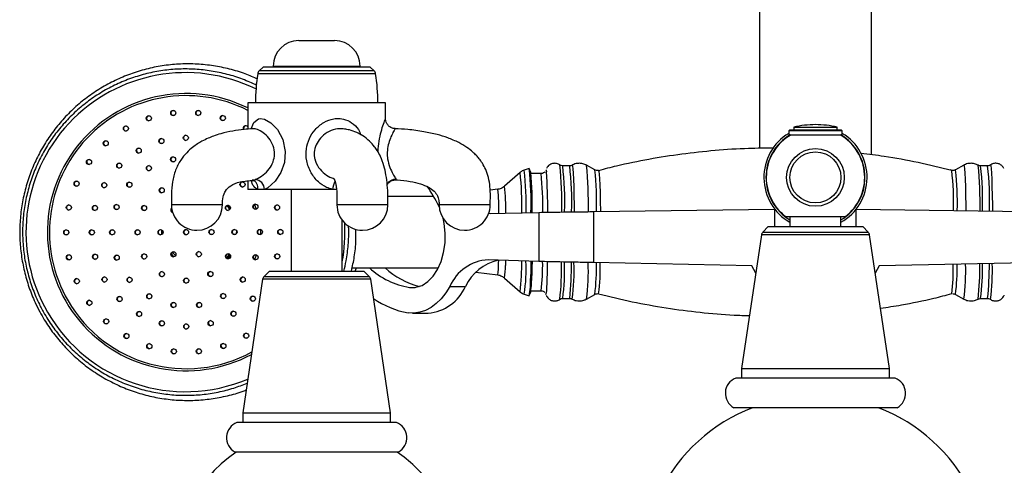
# Model space of a CAD drawing. Units: millimetres. Extents: x 5 to 995, y 5 to 995.
# Drawn here: x 448 to 487, y 788 to 805 of the extents above; entities that cross this region are included whole.
import ezdxf

# ---------------------------------------------------------------- set-up
doc = ezdxf.new("R2010")
doc.units = ezdxf.units.MM

msp = doc.modelspace()

# ---------------------------------------------------------------- linework, layer by layer
at = {"color": 7, "linetype": 'Continuous', "lineweight": 25}
for p, q in [((477.249, 844.101), (477.249, 800.418)), ((481.649, 800.164), (481.649, 844.101)), ((459.199, 804.647), (460.599, 804.647)), ((457.799, 803.607), (457.645, 803.453)), ((461.999, 803.607), (457.799, 803.607)), ((458.199, 803.647), (458.199, 803.607)), ((461.599, 803.607), (461.599, 803.647)), ((462.154, 803.453), (461.999, 803.607)), ((457.199, 802.207), (457.199, 801.172)), ((462.599, 802.207), (457.199, 802.207)), ((462.599, 801.584), (462.599, 802.207)), ((478.439, 801.147), (478.399, 801.107)), ((478.439, 801.147), (480.459, 801.147)), ((478.599, 801.247), (478.599, 801.147)), ((478.599, 801.247), (480.299, 801.247)), ((480.299, 801.147), (480.299, 801.247)), ((480.499, 801.107), (480.459, 801.147)), ((478.399, 801.107), (478.399, 800.947)), ((480.499, 801.107), (478.399, 801.107)), ((478.399, 800.947), (480.499, 800.947)), ((480.499, 800.947), (480.499, 801.107)), ((468.227, 799.631), (468.035, 799.563)), ((468.287, 799.472), (468.234, 799.623)), ((469.431, 799.767), (469.429, 799.768)), ((469.549, 799.732), (469.482, 799.744)), ((469.816, 799.732), (469.544, 799.732)), ((470.803, 799.571), (470.474, 799.758)), ((485.264, 799.758), (484.935, 799.571)), ((485.826, 799.757), (485.824, 799.758)), ((486.194, 799.732), (485.923, 799.732)), ((467.871, 799.468), (467.258, 798.931)), ((468.695, 799.432), (468.295, 799.432)), ((468.882, 799.571), (468.885, 799.575)), ((484.789, 799.551), (484.788, 799.552)), ((457.199, 799.135), (457.199, 798.807)), ((457.385, 799.183), (457.39, 799.181)), ((457.592, 798.807), (457.199, 798.807)), ((457.853, 798.807), (457.592, 798.807)), ((460.52, 798.807), (457.853, 798.807)), ((458.899, 798.807), (458.899, 795.607)), ((460.679, 798.807), (460.52, 798.807)), ((464.484, 798.532), (462.69, 798.532)), ((466.995, 798.812), (466.698, 798.773)), ((456.411, 798.169), (456.502, 798.029)), ((464.704, 798.109), (464.681, 798.158)), ((454.232, 798.045), (454.188, 798.009)), ((454.234, 798.038), (454.189, 798.001)), ((454.236, 798.031), (454.189, 797.993)), ((466.639, 797.865), (468.61, 797.908)), ((468.61, 797.908), (468.61, 795.981)), ((470.755, 797.938), (477.849, 798.038)), ((470.755, 797.938), (470.755, 795.937)), ((477.849, 798.039), (477.849, 797.347)), ((478.449, 797.747), (478.449, 797.347)), ((480.449, 797.347), (480.449, 797.747)), ((481.049, 797.347), (481.049, 798.039)), ((481.049, 798.038), (488.143, 797.938)), ((460.899, 795.607), (460.899, 797.597)), ((477.599, 797.347), (477.387, 797.135)), ((477.599, 797.347), (481.299, 797.347)), ((481.511, 797.135), (481.299, 797.347)), ((453.833, 797.045), (453.826, 797.216)), ((453.853, 797.196), (453.838, 797.047)), ((453.856, 797.193), (453.841, 797.05)), ((453.863, 797.185), (453.85, 797.06)), ((453.873, 797.184), (453.862, 797.072)), ((456.762, 797.187), (456.749, 797.07)), ((456.773, 797.163), (456.774, 797.11)), ((457.697, 797.236), (457.698, 797.041)), ((477.331, 797.023), (476.549, 791.782)), ((482.349, 791.782), (481.567, 797.023)), ((454.193, 796.272), (454.283, 796.161)), ((454.193, 796.262), (454.278, 796.158)), ((454.194, 796.284), (454.29, 796.167)), ((454.248, 796.174), (454.203, 796.218)), ((454.371, 796.218), (454.239, 796.349)), ((456.387, 796.132), (456.47, 796.241)), ((456.474, 796.236), (456.407, 796.123)), ((456.482, 796.23), (456.415, 796.118)), ((456.49, 796.225), (456.422, 796.111)), ((456.509, 796.238), (456.428, 796.102)), ((468.61, 795.981), (466.619, 796.047)), ((476.951, 795.807), (470.755, 795.937)), ((477.106, 795.517), (476.951, 795.807)), ((481.947, 795.807), (481.792, 795.517)), ((488.143, 795.937), (481.947, 795.807)), ((456.991, 795.371), (456.913, 795.293)), ((458.049, 795.607), (457.837, 795.395)), ((458.049, 795.607), (461.359, 795.607)), ((461.289, 795.732), (464.669, 795.732)), ((461.359, 795.607), (461.749, 795.607)), ((461.412, 795.607), (461.458, 795.732)), ((461.961, 795.395), (461.749, 795.607)), ((466.141, 795.563), (466.995, 795.451)), ((457.781, 795.283), (456.999, 790.042)), ((462.799, 790.042), (462.018, 795.283)), ((465.116, 795.002), (465.729, 795.002)), ((467.258, 795.332), (467.871, 794.796)), ((468.035, 794.7), (468.227, 794.632)), ((468.234, 794.641), (468.287, 794.791)), ((468.295, 794.832), (468.695, 794.832)), ((468.884, 794.689), (468.882, 794.693)), ((470.474, 794.505), (470.803, 794.692)), ((484.935, 794.692), (485.264, 794.505)), ((469.544, 794.532), (469.816, 794.532)), ((485.923, 794.532), (486.194, 794.532)), ((486.309, 794.495), (486.307, 794.496)), ((463.653, 793.957), (464.266, 793.957)), ((476.549, 791.782), (476.549, 791.407)), ((476.549, 791.782), (482.349, 791.782)), ((482.349, 791.407), (482.349, 791.782)), ((482.573, 791.407), (476.325, 791.407)), ((456.999, 790.042), (456.999, 789.667)), ((456.999, 790.042), (462.799, 790.042)), ((462.799, 789.667), (462.799, 790.042)), ((482.649, 790.247), (476.249, 790.247)), ((462.364, 789.667), (456.776, 789.667)), ((463.023, 789.667), (462.364, 789.667)), ((463.099, 788.507), (456.699, 788.507))]:
    msp.add_line(p, q, dxfattribs=at)
at = {"color": 8, "linetype": 'Continuous', "lineweight": 25}
for p, q in [((458.199, 803.647), (461.599, 803.647)), ((462.21, 803.343), (457.589, 803.343)), ((462.154, 803.453), (457.645, 803.453)), ((457.419, 799.188), (457.484, 799.199)), ((463.018, 799.199), (463.026, 799.186)), ((481.241, 797.023), (477.331, 797.023)), ((477.387, 797.135), (481.194, 797.135)), ((481.194, 797.135), (481.511, 797.135)), ((481.567, 797.023), (481.241, 797.023)), ((467.03, 795.913), (467.033, 796.037)), ((467.302, 796.024), (467.297, 795.827)), ((457.837, 795.395), (458.633, 795.395)), ((458.633, 795.395), (461.961, 795.395)), ((458.598, 795.283), (457.781, 795.283)), ((462.018, 795.283), (458.598, 795.283)), ((463.541, 794.965), (463.765, 794.965)), ((468.887, 794.687), (468.884, 794.689)), ((484.936, 794.692), (484.935, 794.692)), ((469.914, 794.505), (469.913, 794.506)), ((485.266, 794.505), (485.264, 794.505))]:
    msp.add_line(p, q, dxfattribs=at)
at = {"color": 8, "linetype": 'Continuous', "lineweight": 25, "flags": 128}
for points in [[(457.326, 801.18), (457.43, 801.432), (457.621, 801.577), (457.684, 801.589), (457.855, 801.566), (458.109, 801.423), (458.359, 801.155), (458.568, 800.761), (458.664, 800.298), (458.632, 799.866), (458.5, 799.477), (458.277, 799.128), (457.988, 798.871), (457.882, 798.818), (457.853, 798.807), (457.853, 798.807)], [(469.913, 799.757), (469.914, 799.758), (469.927, 799.722), (469.94, 799.615), (469.952, 799.441), (469.963, 799.204), (469.972, 798.91), (469.98, 798.568), (469.987, 798.186), (469.989, 797.938)], [(485.264, 799.758), (485.266, 799.758), (485.279, 799.722), (485.291, 799.616), (485.303, 799.442), (485.314, 799.204), (485.324, 798.91), (485.332, 798.568), (485.338, 798.187), (485.34, 797.977)], [(486.307, 799.767), (486.309, 799.768), (486.322, 799.732), (486.335, 799.625), (486.347, 799.45), (486.358, 799.212), (486.367, 798.917), (486.375, 798.573), (486.381, 798.191), (486.384, 797.962)], [(468.885, 799.575), (468.893, 799.567), (468.905, 799.502)], [(470.95, 799.552), (470.95, 799.552), (470.963, 799.515), (470.975, 799.406), (470.987, 799.228), (470.997, 798.986), (471.006, 798.687), (471.013, 798.342), (471.019, 797.959), (471.019, 797.941)]]:
    msp.add_lwpolyline(points, dxfattribs=at)
at = {"color": 7, "linetype": 'Continuous', "lineweight": 25, "flags": 128}
for points in [[(456.905, 798.978), (456.965, 798.919), (456.981, 798.903)], [(457.457, 798.216), (457.457, 798.216), (457.533, 798.036)], [(454.201, 797.946), (454.226, 797.917), (454.255, 797.902)], [(463.541, 794.965), (463.787, 794.968), (464.029, 795.044), (464.256, 795.191), (464.461, 795.402), (464.637, 795.67), (464.777, 795.986), (464.875, 796.337), (464.929, 796.711), (464.936, 797.094), (464.895, 797.472), (464.853, 797.674)], [(466.643, 797.877), (466.697, 797.867), (466.702, 797.866)], [(457.538, 796.24), (457.491, 796.124), (457.462, 796.059)], [(468.294, 795.992), (468.288, 795.636), (468.279, 795.319)], [(468.343, 795.99), (468.338, 795.735), (468.329, 795.428)], [(465.116, 795.002), (464.957, 794.747), (464.78, 794.522), (464.587, 794.332), (464.381, 794.179), (464.164, 794.064), (463.941, 793.991), (463.713, 793.959), (463.485, 793.968)], [(482.95, 789.742), (482.866, 789.796), (482.778, 789.841)]]:
    msp.add_lwpolyline(points, dxfattribs=at)
at = {"color": 7, "linetype": 'Continuous', "lineweight": 25}
for centre, radius in [((453.319, 801.598), 0.1), ((454.278, 801.805), 0.1), ((455.259, 801.807), 0.1), ((456.22, 801.605), 0.1), ((452.424, 801.196), 0.1), ((453.815, 800.703), 0.1), ((454.771, 800.832), 0.1), ((451.631, 800.617), 0.1), ((452.925, 800.332), 0.1), ((479.449, 799.277), 1.13), ((450.976, 799.885), 0.1), ((454.27, 799.986), 0.1), ((479.449, 799.277), 1), ((452.161, 799.742), 0.1), ((453.326, 799.64), 0.1), ((450.488, 799.033), 0.1), ((451.576, 798.974), 0.1), ((452.557, 798.991), 0.1), ((453.827, 798.775), 0.1), ((456.994, 799.001), 0.1), ((450.187, 798.098), 0.1), ((451.209, 798.081), 0.1), ((452.056, 798.117), 0.1), ((453.134, 798.078), 0.1), ((456.421, 798.086), 0.1), ((457.499, 798.13), 0.1), ((458.346, 798.098), 0.1), ((450.086, 797.121), 0.1), ((451.085, 797.123), 0.1), ((451.884, 797.125), 0.1), ((452.882, 797.127), 0.1), ((453.781, 797.129), 0.1), ((454.78, 797.132), 0.1), ((455.778, 797.134), 0.1), ((456.677, 797.136), 0.1), ((457.676, 797.138), 0.1), ((458.475, 797.14), 0.1), ((450.191, 796.144), 0.1), ((451.213, 796.166), 0.1), ((452.061, 796.133), 0.1), ((453.139, 796.178), 0.1), ((454.283, 796.264), 0.1), ((455.281, 796.267), 0.1), ((456.425, 796.186), 0.1), ((457.503, 796.146), 0.1), ((458.351, 796.182), 0.1), ((451.584, 795.274), 0.1), ((452.566, 795.262), 0.1), ((453.835, 795.484), 0.1), ((455.732, 795.488), 0.1), ((457.003, 795.273), 0.1), ((450.497, 795.21), 0.1), ((454.784, 795.232), 0.1), ((452.173, 794.509), 0.1), ((453.338, 794.617), 0.1), ((456.234, 794.624), 0.1), ((457.398, 794.522), 0.1), ((450.989, 794.36), 0.1), ((454.284, 794.275), 0.1), ((455.289, 794.277), 0.1), ((452.94, 793.923), 0.1), ((456.635, 793.932), 0.1), ((451.648, 793.631), 0.1), ((453.832, 793.555), 0.1), ((454.788, 793.432), 0.1), ((455.744, 793.56), 0.1), ((452.443, 793.056), 0.1), ((457.136, 793.067), 0.1), ((453.34, 792.658), 0.1), ((456.241, 792.665), 0.1), ((454.3, 792.456), 0.1), ((455.281, 792.459), 0.1)]:
    msp.add_circle(centre, radius, dxfattribs=at)
for centre, radius, start, end in [((459.199, 803.647), 1, 90, 180), ((460.599, 803.647), 1, 0, 90), ((464.749, 802.207), 7.25, 170.9893, 180), ((457.786, 803.311), 0.2, 135, 170.9893), ((462.012, 803.311), 0.2, 9.0107, 45), ((455.049, 802.207), 7.25, 0, 9.0107), ((453.328, 801.598), 0.1, 92.5026, 210.146), ((453.328, 801.598), 0.0998, 210.0777, 267.5391), ((454.287, 801.805), 0.1, 92.5026, 210.146), ((454.287, 801.805), 0.0998, 210.0777, 267.5391), ((455.268, 801.807), 0.1, 92.5026, 210.146), ((455.268, 801.807), 0.0998, 210.0777, 267.5391), ((456.228, 801.605), 0.1, 92.5026, 210.146), ((456.228, 801.605), 0.0998, 210.0777, 267.5391), ((452.432, 801.196), 0.1, 92.5026, 210.146), ((452.432, 801.196), 0.0998, 210.0777, 267.5391), ((457.117, 801.207), 0.0999, 34.4511, 209.8126), ((457.126, 801.207), 0.1, 92.5026, 210.146), ((479.449, 797.685), 3.663, 90, 103.4197), ((479.449, 797.685), 3.663, 76.5803, 90), ((453.824, 800.703), 0.1, 92.5026, 210.146), ((454.78, 800.832), 0.1, 92.5026, 210.146), ((454.78, 800.831), 0.0998, 210.0777, 267.5391), ((479.449, 799.277), 2.023, 121.2692, 240.3736), ((479.449, 799.277), 1.93, 119.7499, 232.8118), ((479.449, 799.277), 1.93, 307.443, 59.9955), ((479.449, 799.277), 2.023, 299.6264, 58.7308), ((451.64, 800.617), 0.1, 92.5026, 210.146), ((451.64, 800.617), 0.0998, 210.0777, 267.5391), ((452.934, 800.332), 0.1, 92.5026, 210.146), ((453.824, 800.703), 0.0998, 210.0777, 267.5391), ((450.985, 799.885), 0.1, 92.5026, 210.146), ((452.934, 800.331), 0.0998, 210.0777, 267.5391), ((454.279, 799.986), 0.1, 92.5026, 210.146), ((450.985, 799.885), 0.0998, 210.0777, 267.5391), ((452.17, 799.742), 0.1, 92.5026, 210.146), ((452.17, 799.742), 0.0998, 210.0777, 267.5391), ((453.335, 799.64), 0.1, 92.5026, 210.146), ((454.279, 799.986), 0.0998, 210.0777, 267.5391), ((455.792, 798.246), 12.512, 358.4187, 6.3558), ((453.335, 799.639), 0.0998, 210.0777, 267.5391), ((454.363, 798.149), 13.987, 358.9895, 5.4297), ((446.262, 797.973), 22.695, 359.8591, 3.8638), ((450.496, 799.033), 0.1, 92.5026, 210.146), ((450.496, 799.033), 0.0998, 210.0777, 267.5391), ((451.584, 798.974), 0.1, 92.5026, 210.146), ((451.584, 798.974), 0.0998, 210.0777, 267.5391), ((452.566, 798.99), 0.1, 92.5026, 210.146), ((452.566, 798.99), 0.0998, 210.0777, 267.5391), ((453.836, 798.775), 0.1, 92.5026, 210.146), ((457.003, 799.001), 0.1, 92.5026, 210.146), ((457.002, 799.001), 0.0998, 210.0777, 267.5391), ((457.448, 798.795), 0.406, 1.6452, 84.8978), ((459.349, 795.58), 5.923, 25.7993, 34.5074), ((453.836, 798.775), 0.0998, 210.0777, 267.5391), ((450.195, 798.098), 0.1, 92.5026, 210.146), ((451.217, 798.081), 0.1, 92.5026, 210.146), ((452.065, 798.117), 0.1, 92.5026, 210.146), ((452.065, 798.117), 0.0998, 210.0777, 267.5391), ((453.143, 798.078), 0.1, 92.5026, 210.146), ((454.279, 797.996), 0.1, 128.9046, 256.6596), ((454.287, 797.996), 0.1, 134.7763, 210.1014), ((455.207, 798.207), 1, 179.9181, 270), ((455.207, 798.207), 1, 270, 359.8407), ((456.429, 798.085), 0.1, 92.5026, 210.146), ((457.507, 798.13), 0.1, 92.5026, 210.146), ((457.507, 798.13), 0.0998, 210.0777, 267.5391), ((458.355, 798.098), 0.1, 92.5026, 210.146), ((461.692, 798.207), 1, 179.9545, 270), ((461.692, 798.207), 1, 270, 359.9002), ((465.699, 798.207), 1, 180.026, 270), ((465.699, 798.207), 1, 270, 0.0169), ((450.195, 798.098), 0.0998, 210.0777, 267.5391), ((451.217, 798.081), 0.0998, 210.0777, 267.5391), ((453.143, 798.078), 0.0998, 210.0777, 267.5391), ((456.429, 798.085), 0.0998, 210.0777, 267.5391), ((458.355, 798.097), 0.0998, 210.0777, 267.5391), ((450.095, 797.121), 0.1, 92.5026, 210.146), ((450.095, 797.12), 0.0998, 210.0777, 267.5391), ((451.094, 797.123), 0.1, 92.5026, 210.146), ((451.094, 797.123), 0.0998, 210.0777, 267.5391), ((451.893, 797.125), 0.1, 92.5026, 210.146), ((451.893, 797.125), 0.0998, 210.0777, 267.5391), ((452.891, 797.127), 0.1, 92.5026, 210.146), ((452.891, 797.127), 0.0998, 210.0777, 267.5391), ((453.79, 797.129), 0.1, 92.5026, 210.146), ((453.79, 797.129), 0.0998, 210.0777, 267.5391), ((454.788, 797.132), 0.1, 92.5026, 210.146), ((454.788, 797.131), 0.0998, 210.0777, 267.5391), ((455.787, 797.134), 0.1, 92.5026, 210.146), ((455.787, 797.134), 0.0998, 210.0777, 267.5391), ((456.686, 797.136), 0.1, 92.5026, 210.146), ((456.686, 797.136), 0.0998, 210.0777, 267.5391), ((457.684, 797.138), 0.1, 92.5026, 210.146), ((457.684, 797.138), 0.0998, 210.0777, 267.5391), ((458.483, 797.14), 0.1, 92.5026, 210.146), ((458.483, 797.14), 0.0998, 210.0777, 267.5391), ((477.529, 796.994), 0.2, 135, 171.5167), ((481.37, 796.994), 0.2, 8.4833, 45), ((450.2, 796.144), 0.1, 92.5026, 210.146), ((451.222, 796.166), 0.1, 92.5026, 210.146), ((452.07, 796.133), 0.1, 92.5026, 210.146), ((453.148, 796.178), 0.1, 92.5026, 210.146), ((453.148, 796.178), 0.0998, 210.0777, 267.5391), ((454.291, 796.264), 0.1, 92.5026, 210.146), ((454.291, 796.264), 0.0998, 210.0777, 267.5391), ((455.29, 796.267), 0.1, 92.5026, 210.146), ((455.29, 796.267), 0.0998, 210.0777, 267.5391), ((456.434, 796.185), 0.1, 92.5026, 210.146), ((456.434, 796.185), 0.0998, 210.0777, 267.5391), ((457.512, 796.146), 0.1, 92.5026, 210.146), ((458.36, 796.182), 0.1, 92.5026, 210.146), ((458.36, 796.182), 0.0998, 210.0777, 267.5391), ((450.2, 796.143), 0.0998, 210.0777, 267.5391), ((451.222, 796.165), 0.0998, 210.0777, 267.5391), ((452.07, 796.133), 0.0998, 210.0777, 267.5391), ((457.512, 796.146), 0.0998, 210.0777, 267.5391), ((466.717, 794.302), 1.747, 93.2062, 156.3745), ((467.445, 794.182), 1.902, 103.2455, 154.4698), ((442.75, 796.258), 26.203, 357.2145, 359.3396), ((451.593, 795.274), 0.1, 92.5026, 210.146), ((452.574, 795.262), 0.1, 92.5026, 210.146), ((453.844, 795.484), 0.1, 92.5026, 210.146), ((453.844, 795.484), 0.0998, 210.0777, 267.5391), ((455.741, 795.488), 0.1, 92.5026, 210.146), ((455.741, 795.488), 0.0998, 210.0777, 267.5391), ((457.011, 795.273), 0.1, 92.5026, 210.146), ((457.979, 795.254), 0.2, 135, 171.5167), ((461.82, 795.254), 0.2, 8.4833, 45), ((464.003, 797.918), 2.989, 227.0036, 261.1074), ((464.647, 797.964), 3.044, 227.1661, 256.4211), ((463.827, 795.409), 4.502, 352.1133, 0.2492), ((450.505, 795.21), 0.1, 92.5026, 210.146), ((450.505, 795.21), 0.0998, 210.0777, 267.5391), ((451.593, 795.274), 0.0998, 210.0777, 267.5391), ((452.574, 795.262), 0.0998, 210.0777, 267.5391), ((454.793, 795.232), 0.1, 92.5026, 210.146), ((454.793, 795.231), 0.0998, 210.0777, 267.5391), ((457.011, 795.273), 0.0998, 210.0777, 267.5391), ((464.13, 795.693), 1.741, 274.4685, 336.6217), ((465.684, 795.171), 2.599, 348.0179, 3.2552), ((452.182, 794.509), 0.1, 92.5026, 210.146), ((453.346, 794.617), 0.1, 92.5026, 210.146), ((456.242, 794.624), 0.1, 92.5026, 210.146), ((457.407, 794.521), 0.1, 92.5026, 210.146), ((450.998, 794.36), 0.1, 92.5026, 210.146), ((450.998, 794.36), 0.0998, 210.0777, 267.5391), ((452.182, 794.509), 0.0998, 210.0777, 267.5391), ((453.346, 794.617), 0.0998, 210.0777, 267.5391), ((454.292, 794.274), 0.1, 92.5026, 210.146), ((454.292, 794.274), 0.0998, 210.0777, 267.5391), ((455.298, 794.277), 0.1, 92.5026, 210.146), ((455.298, 794.277), 0.0998, 210.0777, 267.5391), ((456.242, 794.623), 0.0998, 210.0777, 267.5391), ((457.407, 794.521), 0.0998, 210.0777, 267.5391), ((464.061, 797.274), 3.356, 234.8612, 260.1082), ((452.949, 793.923), 0.1, 92.5026, 210.146), ((452.949, 793.923), 0.0998, 210.0777, 267.5391), ((456.643, 793.932), 0.1, 92.5026, 210.146), ((456.643, 793.931), 0.0998, 210.0777, 267.5391), ((451.656, 793.631), 0.1, 92.5026, 210.146), ((451.656, 793.631), 0.0998, 210.0777, 267.5391), ((453.841, 793.555), 0.1, 92.5026, 210.146), ((453.841, 793.555), 0.0998, 210.0777, 267.5391), ((454.797, 793.432), 0.1, 92.5026, 210.146), ((455.753, 793.56), 0.1, 92.5026, 210.146), ((455.753, 793.56), 0.0998, 210.0777, 267.5391), ((452.451, 793.056), 0.1, 92.5026, 210.146), ((454.797, 793.431), 0.0998, 210.0777, 267.5391), ((457.145, 793.067), 0.1, 92.5026, 210.146), ((452.451, 793.056), 0.0998, 210.0777, 267.5391), ((453.349, 792.658), 0.1, 92.5026, 210.146), ((456.249, 792.665), 0.1, 92.5026, 210.146), ((457.145, 793.067), 0.0998, 210.0777, 267.5391), ((453.349, 792.658), 0.0998, 210.0777, 267.5391), ((454.309, 792.456), 0.1, 92.5026, 210.146), ((454.309, 792.456), 0.0998, 210.0777, 267.5391), ((455.29, 792.459), 0.1, 92.5026, 210.146), ((455.29, 792.458), 0.0998, 210.0777, 267.5391), ((456.249, 792.665), 0.0998, 210.0777, 267.5391), ((476.555, 790.809), 0.64, 110.9745, 241.4932), ((482.344, 790.809), 0.64, 298.5068, 69.0255), ((479.449, 783.877), 6.83, 111.1482, 153.2678), ((479.449, 783.877), 6.83, 26.7322, 68.8518), ((457.005, 789.069), 0.64, 110.9745, 241.4932), ((462.794, 789.069), 0.64, 298.5068, 69.0255), ((459.899, 783.877), 5.6, 124.23, 246.8676), ((459.899, 783.877), 5.6, 37.3832, 55.77)]:
    msp.add_arc(centre, radius, start, end, dxfattribs=at)
at = {"color": 8, "linetype": 'Continuous', "lineweight": 25}
for centre, radius, start, end in [((454.761, 797.133), 6.255, 63.8336, 210.1705), ((454.781, 797.132), 5.437, 63.5857, 298.098), ((454.782, 797.133), 5.353, 63.1518, 210.1711), ((479.449, 799.277), 1.941, 120.6601, 238.9963), ((479.449, 799.277), 1.941, 301.0037, 59.3399), ((454.618, 798.256), 14.89, 358.7543, 5.8225), ((456.843, 798.306), 12.78, 358.3246, 6.4025), ((458.437, 798.361), 11.461, 357.863, 6.8676), ((456.032, 798.264), 14.519, 358.7408, 5.903), ((471.445, 798.274), 14.457, 358.7908, 5.8869), ((473.401, 798.324), 12.6, 358.3824, 6.416), ((474.956, 798.376), 11.32, 357.9143, 6.8777), ((456.849, 798.202), 11.094, 358.4048, 6.5505), ((456.007, 798.223), 12.102, 358.4537, 6.3572), ((457.574, 798.198), 11.189, 358.588, 6.3289), ((457.304, 798.193), 13.569, 358.9288, 5.83), ((474.89, 798.346), 9.973, 357.92, 6.9428), ((474.36, 798.31), 10.65, 358.2331, 6.7992), ((457.246, 798.862), 0.351, 350.9546, 65.9342), ((461.766, 798.602), 1.263, 155.6066, 170.6399), ((462.995, 798.793), 0.407, 86.7541, 146.3348), ((460.617, 798.085), 6.695, 358.2408, 7.2606), ((461.399, 798.07), 5.645, 357.9992, 7.5479), ((454.741, 797.132), 6.267, 349.2801, 3.2422), ((465.063, 795.829), 1.969, 348.9286, 2.4435), ((465.294, 795.734), 2.005, 348.4331, 2.6362), ((459.724, 795.829), 8.212, 352.7721, 1.2189), ((461.941, 795.657), 6.168, 351.0711, 3.1695), ((461.061, 795.804), 7.696, 352.7444, 1.2922), ((456.894, 795.821), 12.606, 353.9697, 0.6314), ((461.192, 795.651), 8.427, 352.3645, 2.0254), ((458.264, 795.806), 11.622, 353.7042, 0.6617), ((461.445, 795.64), 8.545, 352.3685, 2.0417), ((461.654, 795.646), 8.893, 352.6309, 1.8611), ((461.254, 795.796), 9.613, 353.4083, 0.8317), ((463.117, 795.728), 7.899, 352.6057, 1.4807), ((477.111, 795.699), 7.741, 352.6728, 1.2547), ((477.541, 795.676), 7.461, 352.4189, 1.4994), ((477.092, 795.606), 8.247, 352.3323, 1.8955), ((473.917, 795.784), 11.977, 353.872, 0.5054), ((477.826, 795.622), 8.169, 352.3329, 1.8981), ((474.897, 795.784), 11.367, 353.674, 0.5734), ((477.986, 795.614), 8.398, 352.3471, 1.9548), ((467.916, 794.952), 1.006, 344.7154, 1.8501), ((454.78, 797.12), 5.345, 210.0671, 298.8231), ((454.759, 797.119), 6.245, 210.0688, 292.9792)]:
    msp.add_arc(centre, radius, start, end, dxfattribs=at)
at = {"color": 7, "linetype": 'Continuous', "lineweight": 25}
for points, knots in [([(457.592, 803.13), (457.43, 803.202), (457.071, 803.361), (456.488, 803.535), (455.856, 803.666), (455.213, 803.732), (454.567, 803.736), (453.924, 803.676), (453.29, 803.554), (452.67, 803.37), (452.072, 803.126), (451.5, 802.825), (450.961, 802.47), (450.458, 802.063), (449.998, 801.61), (449.584, 801.113), (449.221, 800.578), (448.911, 800.011), (448.659, 799.415), (448.466, 798.798), (448.333, 798.165), (448.264, 797.522), (448.257, 796.875), (448.314, 796.231), (448.433, 795.595), (448.614, 794.975), (448.824, 794.445), (448.984, 794.131), (449.047, 794.009)], [0, 0, 0, 0, 0.0323508, 0.0716224, 0.1108935, 0.150164, 0.1894343, 0.2287043, 0.2679743, 0.3072443, 0.3465146, 0.3857853, 0.4250565, 0.4643282, 0.5036007, 0.542874, 0.5821481, 0.6214229, 0.6606985, 0.6999748, 0.7392518, 0.7785292, 0.8178071, 0.8570851, 0.8963632, 0.9356412, 0.974919, 1, 1, 1, 1]), ([(457.555, 802.887), (457.371, 802.972), (456.993, 803.144), (456.393, 803.33), (455.772, 803.462), (455.139, 803.531), (454.503, 803.537), (453.87, 803.479), (453.245, 803.359), (452.636, 803.177), (452.047, 802.936), (451.485, 802.638), (450.956, 802.285), (450.464, 801.881), (450.015, 801.43), (449.612, 800.937), (449.26, 800.406), (448.963, 799.843), (448.723, 799.253), (448.543, 798.643), (448.424, 798.017), (448.367, 797.382), (448.374, 796.746), (448.444, 796.113), (448.576, 795.489), (448.77, 794.883), (448.993, 794.358), (449.166, 794.046), (449.237, 793.919)], [0, 0, 0, 0, 0.037367, 0.076363, 0.115358, 0.154354, 0.193349, 0.232345, 0.27134, 0.310336, 0.349331, 0.388327, 0.427323, 0.466319, 0.505314, 0.54431, 0.583307, 0.622303, 0.661299, 0.700296, 0.739293, 0.778289, 0.817286, 0.856283, 0.89528, 0.934276, 0.973273, 1, 1, 1, 1]), ([(462.977, 801.197), (462.953, 801.197), (462.879, 801.198), (462.77, 801.253), (462.676, 801.343), (462.624, 801.442), (462.601, 801.522), (462.601, 801.569), (462.601, 801.585)], [0, 0, 0, 0, 0.123181, 0.36491, 0.587821, 0.768, 0.920139, 1, 1, 1, 1]), ([(457.385, 801.185), (457.275, 801.178), (457.017, 801.164), (456.602, 801.102), (456.2, 801.013), (455.878, 800.91), (455.63, 800.812), (455.422, 800.71), (455.219, 800.59), (455.015, 800.446), (454.787, 800.242), (454.551, 799.948), (454.354, 799.56), (454.233, 799.104), (454.198, 798.643), (454.204, 798.345), (454.207, 798.207)], [0, 0, 0, 0, 0.072227, 0.168849, 0.271913, 0.336543, 0.382549, 0.437998, 0.479259, 0.525741, 0.58786, 0.661951, 0.744212, 0.832527, 0.922396, 1, 1, 1, 1]), ([(462.692, 798.207), (462.692, 798.324), (462.693, 798.577), (462.673, 798.975), (462.621, 799.377), (462.533, 799.763), (462.414, 800.08), (462.295, 800.305), (462.142, 800.523), (461.95, 800.732), (461.714, 800.913), (461.45, 801.053), (461.21, 801.141), (461.053, 801.164), (460.987, 801.173)], [0, 0, 0, 0, 0.072092, 0.155564, 0.238952, 0.318201, 0.412994, 0.485791, 0.530967, 0.608666, 0.714622, 0.806325, 0.919281, 1, 1, 1, 1]), ([(466.699, 798.207), (466.703, 798.318), (466.71, 798.555), (466.701, 798.913), (466.642, 799.266), (466.538, 799.574), (466.409, 799.818), (466.281, 799.999), (466.156, 800.143), (466, 800.294), (465.773, 800.471), (465.443, 800.665), (465.048, 800.832), (464.59, 800.973), (464.065, 801.083), (463.517, 801.159), (463.14, 801.177), (462.976, 801.184)], [0, 0, 0, 0, 0.0607144, 0.1292245, 0.1956521, 0.255355, 0.3060001, 0.3456692, 0.375945, 0.4098706, 0.4644008, 0.5324336, 0.6183211, 0.6979745, 0.7941355, 0.9106084, 1, 1, 1, 1]), ([(477.826, 800.426), (477.494, 800.424), (476.722, 800.42), (475.516, 800.34), (474.212, 800.2), (472.923, 799.994), (471.834, 799.777), (471.181, 799.605), (470.946, 799.543)], [0, 0, 0, 0, 0.143273, 0.332611, 0.521094, 0.708728, 0.895517, 1, 1, 1, 1]), ([(484.788, 799.552), (484.349, 799.658), (483.473, 799.871), (482.286, 800.089), (481.536, 800.182), (481.232, 800.219)], [0, 0, 0, 0, 0.373935, 0.746446, 1, 1, 1, 1]), ([(469.424, 799.768), (469.395, 799.786), (469.328, 799.826), (469.202, 799.838), (469.082, 799.808), (468.992, 799.749), (468.934, 799.683), (468.913, 799.645), (468.904, 799.627)], [0, 0, 0, 0, 0.163831, 0.369919, 0.5746, 0.738604, 0.880433, 1, 1, 1, 1]), ([(469.482, 799.744), (469.478, 799.744), (469.454, 799.748), (469.437, 799.762), (469.422, 799.775)], [0, 0, 0, 0, 0.163901, 1, 1, 1, 1]), ([(469.903, 799.753), (469.901, 799.752), (469.88, 799.737), (469.848, 799.727), (469.822, 799.732), (469.822, 799.732)], [0, 0, 0, 0, 0.091716, 0.988183, 1, 1, 1, 1]), ([(470.484, 799.75), (470.435, 799.775), (470.332, 799.826), (470.154, 799.838), (470.003, 799.809), (469.926, 799.761), (469.901, 799.744)], [0, 0, 0, 0, 0.26601, 0.558135, 0.85259, 1, 1, 1, 1]), ([(485.823, 799.755), (485.778, 799.778), (485.679, 799.827), (485.505, 799.838), (485.354, 799.809), (485.277, 799.761), (485.252, 799.745)], [0, 0, 0, 0, 0.251164, 0.549764, 0.850747, 1, 1, 1, 1]), ([(485.928, 799.732), (485.9, 799.734), (485.859, 799.736), (485.828, 799.758), (485.818, 799.764)], [0, 0, 0, 0, 0.674659, 1, 1, 1, 1]), ([(486.29, 799.759), (486.285, 799.755), (486.262, 799.739), (486.226, 799.727), (486.201, 799.732), (486.201, 799.732)], [0, 0, 0, 0, 0.192575, 0.989495, 1, 1, 1, 1]), ([(486.833, 799.628), (486.823, 799.647), (486.8, 799.691), (486.727, 799.767), (486.618, 799.823), (486.488, 799.839), (486.372, 799.811), (486.316, 799.77), (486.293, 799.754)], [0, 0, 0, 0, 0.1223, 0.289865, 0.477929, 0.676279, 0.873275, 1, 1, 1, 1]), ([(460.564, 799.246), (460.567, 799.241), (460.577, 799.226), (460.633, 799.103), (460.67, 798.908), (460.696, 798.631), (460.693, 798.376), (460.691, 798.207)], [0, 0, 0, 0, 0.128015, 0.394628, 0.543415, 0.696182, 1, 1, 1, 1]), ([(468.03, 799.556), (468.016, 799.553), (467.958, 799.538), (467.903, 799.502), (467.872, 799.468), (467.87, 799.466)], [0, 0, 0, 0, 0.235458, 0.968139, 1, 1, 1, 1]), ([(468.842, 799.499), (468.84, 799.496), (468.828, 799.48), (468.784, 799.45), (468.732, 799.429), (468.702, 799.434), (468.696, 799.435)], [0, 0, 0, 0, 0.084535, 0.473951, 0.900598, 1, 1, 1, 1]), ([(470.864, 799.55), (470.863, 799.55), (470.838, 799.55), (470.813, 799.562), (470.796, 799.575), (470.796, 799.575)], [0, 0, 0, 0, 0.050545, 0.997433, 1, 1, 1, 1]), ([(470.942, 799.551), (470.941, 799.55), (470.917, 799.541), (470.89, 799.545), (470.864, 799.55)], [0, 0, 0, 0, 0.066829, 1, 1, 1, 1]), ([(484.928, 799.57), (484.91, 799.562), (484.871, 799.542), (484.8, 799.546), (484.749, 799.563), (484.732, 799.577), (484.731, 799.578)], [0, 0, 0, 0, 0.274412, 0.641135, 0.977119, 1, 1, 1, 1]), ([(456.207, 798.207), (456.208, 798.311), (456.21, 798.51), (456.329, 798.791), (456.556, 798.984), (456.92, 799.13), (457.245, 799.15), (457.424, 799.161)], [0, 0, 0, 0, 0.1381931, 0.2645428, 0.4375117, 0.6897161, 1, 1, 1, 1]), ([(457.388, 799.182), (457.391, 799.181), (457.394, 799.178), (457.391, 799.182), (457.391, 799.182)], [0, 0, 0, 0, 0.823016, 1, 1, 1, 1]), ([(462.664, 799.001), (462.665, 799.002), (462.684, 799.046), (462.761, 799.111), (462.885, 799.179), (462.98, 799.18), (463.027, 799.181)], [0, 0, 0, 0, 0.012753, 0.335966, 0.676976, 1, 1, 1, 1]), ([(463.026, 799.181), (463.039, 799.18), (463.218, 799.172), (463.535, 799.129), (463.946, 799.04), (464.267, 798.915), (464.498, 798.758), (464.638, 798.574), (464.696, 798.385), (464.698, 798.264), (464.699, 798.207)], [0, 0, 0, 0, 0.017653, 0.250576, 0.446053, 0.604053, 0.729239, 0.831113, 0.920181, 1, 1, 1, 1]), ([(467.244, 798.925), (467.228, 798.911), (467.173, 798.862), (467.083, 798.821), (467.012, 798.819), (466.994, 798.818)], [0, 0, 0, 0, 0.237174, 0.808565, 1, 1, 1, 1]), ([(456.497, 798.024), (456.486, 798.043), (456.454, 798.099), (456.403, 798.139), (456.37, 798.165)], [0, 0, 0, 0, 0.344697, 1, 1, 1, 1]), ([(478.288, 797.747), (478.284, 797.747), (478.27, 797.747), (478.382, 797.747), (478.608, 797.747), (478.937, 797.747), (479.323, 797.747), (479.729, 797.747), (480.106, 797.747), (480.402, 797.747), (480.593, 797.747), (480.612, 797.747), (480.621, 797.747)], [0, 0, 0, 0, 0.041156, 0.146358, 0.251789, 0.358122, 0.466024, 0.575689, 0.685993, 0.795109, 0.902373, 1, 1, 1, 1]), ([(460.963, 795.607), (460.996, 795.738), (461.08, 796.075), (461.141, 796.631), (461.168, 797.095), (461.148, 797.346), (461.145, 797.386)], [0, 0, 0, 0, 0.225266, 0.579509, 0.933752, 1, 1, 1, 1]), ([(461.264, 795.607), (461.304, 795.791), (461.39, 796.186), (461.446, 796.735), (461.44, 797.096), (461.438, 797.242)], [0, 0, 0, 0, 0.342925, 0.734574, 1, 1, 1, 1]), ([(456.509, 796.233), (456.508, 796.231), (456.488, 796.187), (456.45, 796.154), (456.414, 796.121)], [0, 0, 0, 0, 0.023874, 1, 1, 1, 1]), ([(466.993, 795.451), (466.993, 795.451), (467.047, 795.454), (467.144, 795.414), (467.222, 795.358), (467.257, 795.333)], [0, 0, 0, 0, 0.000758, 0.554122, 1, 1, 1, 1]), ([(467.859, 794.808), (467.862, 794.805), (467.896, 794.765), (467.955, 794.726), (468.015, 794.711), (468.027, 794.708)], [0, 0, 0, 0, 0.063789, 0.812194, 1, 1, 1, 1]), ([(468.695, 794.832), (468.721, 794.829), (468.768, 794.823), (468.82, 794.79), (468.838, 794.769), (468.845, 794.761)], [0, 0, 0, 0, 0.427892, 0.774165, 1, 1, 1, 1]), ([(468.9, 794.648), (468.902, 794.641), (468.912, 794.615), (468.955, 794.55), (469.038, 794.478), (469.137, 794.437), (469.203, 794.433), (469.227, 794.432)], [0, 0, 0, 0, 0.084564, 0.298913, 0.557551, 0.842444, 1, 1, 1, 1]), ([(470.812, 794.696), (470.833, 794.704), (470.861, 794.716), (470.892, 794.717), (470.9, 794.718)], [0, 0, 0, 0, 0.735949, 1, 1, 1, 1]), ([(470.95, 794.711), (471.389, 794.605), (472.265, 794.391), (473.593, 794.153), (474.923, 793.98), (476.013, 793.882), (476.658, 793.864), (476.859, 793.858)], [0, 0, 0, 0, 0.226396, 0.451861, 0.676202, 0.899459, 1, 1, 1, 1]), ([(481.996, 794.149), (482.27, 794.19), (482.971, 794.295), (483.905, 794.487), (484.558, 794.659), (484.793, 794.72)], [0, 0, 0, 0, 0.29044, 0.745281, 1, 1, 1, 1]), ([(484.838, 794.718), (484.865, 794.715), (484.902, 794.712), (484.93, 794.693), (484.938, 794.688)], [0, 0, 0, 0, 0.726907, 1, 1, 1, 1]), ([(486.512, 794.432), (486.556, 794.436), (486.637, 794.445), (486.733, 794.504), (486.796, 794.568), (486.831, 794.625), (486.841, 794.651), (486.844, 794.66)], [0, 0, 0, 0, 0.285957, 0.517743, 0.715974, 0.89109, 1, 1, 1, 1]), ([(469.227, 794.432), (469.272, 794.436), (469.351, 794.444), (469.415, 794.487), (469.443, 794.506)], [0, 0, 0, 0, 0.569572, 1, 1, 1, 1]), ([(469.446, 794.505), (469.447, 794.506), (469.466, 794.521), (469.503, 794.53), (469.536, 794.531), (469.544, 794.532)], [0, 0, 0, 0, 0.044161, 0.776003, 1, 1, 1, 1]), ([(469.816, 794.532), (469.843, 794.529), (469.88, 794.526), (469.908, 794.507), (469.916, 794.502)], [0, 0, 0, 0, 0.729796, 1, 1, 1, 1]), ([(469.911, 794.507), (469.963, 794.482), (470.053, 794.44), (470.152, 794.434), (470.194, 794.432)], [0, 0, 0, 0, 0.578152, 1, 1, 1, 1]), ([(470.194, 794.432), (470.255, 794.436), (470.354, 794.443), (470.44, 794.491), (470.472, 794.51)], [0, 0, 0, 0, 0.618569, 1, 1, 1, 1]), ([(485.262, 794.507), (485.314, 794.482), (485.404, 794.439), (485.503, 794.434), (485.545, 794.432)], [0, 0, 0, 0, 0.57695, 1, 1, 1, 1]), ([(485.545, 794.432), (485.606, 794.436), (485.71, 794.444), (485.799, 794.495), (485.836, 794.516)], [0, 0, 0, 0, 0.589687, 1, 1, 1, 1]), ([(485.834, 794.509), (485.855, 794.518), (485.883, 794.53), (485.915, 794.531), (485.923, 794.532)], [0, 0, 0, 0, 0.750929, 1, 1, 1, 1]), ([(486.194, 794.532), (486.222, 794.529), (486.265, 794.524), (486.297, 794.501), (486.309, 794.493)], [0, 0, 0, 0, 0.622701, 1, 1, 1, 1]), ([(486.319, 794.489), (486.321, 794.488), (486.353, 794.46), (486.423, 794.438), (486.488, 794.433), (486.512, 794.432)], [0, 0, 0, 0, 0.035231, 0.656445, 1, 1, 1, 1]), ([(449.047, 794.009), (449.105, 793.905), (449.268, 793.612), (449.579, 793.157), (449.992, 792.66), (450.452, 792.206), (450.954, 791.798), (451.493, 791.442), (452.064, 791.14), (452.662, 790.896), (453.281, 790.711), (453.915, 790.588), (454.558, 790.528), (455.204, 790.531), (455.847, 790.595), (456.478, 790.729), (456.909, 790.846), (457.12, 790.935), (457.133, 790.941)], [0, 0, 0, 0, 0.0380087, 0.1063887, 0.1747867, 0.2431835, 0.311579, 0.3799731, 0.4483658, 0.5167572, 0.5851475, 0.6535368, 0.7219253, 0.7903132, 0.8587008, 0.9270883, 0.995476, 1, 1, 1, 1]), ([(449.237, 793.919), (449.294, 793.822), (449.461, 793.545), (449.778, 793.111), (450.201, 792.635), (450.669, 792.204), (451.177, 791.822), (451.721, 791.491), (452.295, 791.217), (452.894, 791.001), (453.51, 790.845), (454.139, 790.752), (454.775, 790.721), (455.41, 790.754), (456.038, 790.85), (456.63, 790.997), (457.001, 791.141), (457.173, 791.208)], [0, 0, 0, 0, 0.036775, 0.106184, 0.175614, 0.245043, 0.314472, 0.383901, 0.45333, 0.522759, 0.592187, 0.661615, 0.731043, 0.800471, 0.8699, 0.939328, 1, 1, 1, 1])]:
    msp.add_open_spline(points, degree=3, knots=knots, dxfattribs=at)
at = {"color": 8, "linetype": 'Continuous', "lineweight": 25}
for points, knots in [([(460.52, 798.807), (460.441, 798.831), (460.239, 798.892), (459.935, 799.109), (459.653, 799.462), (459.485, 799.913), (459.472, 800.383), (459.594, 800.806), (459.826, 801.17), (460.159, 801.452), (460.473, 801.569), (460.736, 801.596), (460.985, 801.576), (461.286, 801.435), (461.52, 801.213), (461.601, 801.02), (461.631, 800.949)], [0, 0, 0, 0, 0.048353, 0.12324, 0.20995, 0.305902, 0.395251, 0.475913, 0.556158, 0.640772, 0.723132, 0.745263, 0.79894, 0.87352, 0.953339, 1, 1, 1, 1]), ([(462.316, 800.25), (462.315, 800.298), (462.309, 800.487), (462.361, 800.806), (462.447, 801.169), (462.545, 801.455), (462.589, 801.563), (462.6, 801.592), (462.598, 801.586), (462.597, 801.584)], [0, 0, 0, 0, 0.071605, 0.279537, 0.486395, 0.704512, 0.91682, 0.973869, 1, 1, 1, 1]), ([(457.484, 799.199), (457.492, 799.202), (457.531, 799.213), (457.659, 799.267), (457.87, 799.413), (458.088, 799.664), (458.23, 799.956), (458.268, 800.283), (458.175, 800.614), (457.98, 800.889), (457.749, 801.083), (457.539, 801.183), (457.43, 801.188), (457.385, 801.189)], [0, 0, 0, 0, 0.011916, 0.055517, 0.176916, 0.28919, 0.39006, 0.491154, 0.602713, 0.717297, 0.82429, 0.926567, 1, 1, 1, 1]), ([(460.987, 801.176), (460.929, 801.184), (460.841, 801.195), (460.637, 801.175), (460.378, 801.095), (460.098, 800.895), (459.899, 800.637), (459.798, 800.35), (459.8, 800.133), (459.846, 799.903), (459.958, 799.663), (460.201, 799.417), (460.418, 799.278), (460.544, 799.243), (460.569, 799.236)], [0, 0, 0, 0, 0.062161, 0.093111, 0.206934, 0.32317, 0.424794, 0.524424, 0.61661, 0.633669, 0.754739, 0.870695, 0.974081, 1, 1, 1, 1]), ([(462.977, 801.187), (462.977, 801.188), (462.98, 801.192), (462.967, 801.172), (462.921, 801.096), (462.816, 800.895), (462.718, 800.637), (462.661, 800.35), (462.664, 800.133), (462.694, 799.903), (462.764, 799.664), (462.885, 799.415), (462.978, 799.26), (463.007, 799.217), (463.018, 799.199)], [0, 0, 0, 0, 0.014003, 0.045167, 0.159777, 0.276816, 0.379142, 0.479461, 0.572284, 0.58946, 0.711367, 0.828123, 0.932224, 1, 1, 1, 1]), ([(457.592, 798.807), (457.552, 798.832), (457.452, 798.894), (457.371, 799.018), (457.347, 799.133), (457.344, 799.146)], [0, 0, 0, 0, 0.3652026, 0.9308082, 1, 1, 1, 1]), ([(455.795, 798.207), (455.68, 798.207), (455.451, 798.207), (455.046, 798.207), (454.67, 798.207), (454.381, 798.207), (454.219, 798.207), (454.224, 798.207), (454.226, 798.207)], [0, 0, 0, 0, 0.1789399, 0.3578798, 0.5368196, 0.7157595, 0.8946994, 1, 1, 1, 1]), ([(456.188, 798.207), (456.193, 798.207), (456.21, 798.207), (456.081, 798.207), (455.89, 798.207), (455.795, 798.207)], [0, 0, 0, 0, 0.177044, 0.588522, 1, 1, 1, 1]), ([(462.68, 798.207), (462.683, 798.207), (462.706, 798.207), (462.597, 798.207), (462.36, 798.207), (462.008, 798.207), (461.612, 798.207), (461.225, 798.207), (460.914, 798.207), (460.719, 798.207), (460.708, 798.207), (460.704, 798.207)], [0, 0, 0, 0, 0.0245761, 0.1495704, 0.2745647, 0.399559, 0.5245533, 0.6495476, 0.7745419, 0.8995362, 1, 1, 1, 1]), ([(466.699, 798.207), (466.699, 798.207), (466.725, 798.207), (466.636, 798.207), (466.428, 798.207), (466.091, 798.207), (465.7, 798.207), (465.306, 798.207), (464.976, 798.207), (464.745, 798.207), (464.715, 798.207), (464.699, 798.207)], [0, 0, 0, 0, 0.000477, 0.125454, 0.250431, 0.375407, 0.500384, 0.625361, 0.750337, 0.875314, 1, 1, 1, 1])]:
    msp.add_open_spline(points, degree=3, knots=knots, dxfattribs=at)
at = {"color": 7, "linetype": 'Continuous', "lineweight": 25}
for points in [[(468.61, 797.908), (468.751, 797.91), (469.032, 797.915), (469.563, 797.923), (470.144, 797.93), (470.551, 797.935), (470.755, 797.938)], [(470.755, 795.937), (470.551, 795.941), (470.144, 795.948), (469.563, 795.959), (469.032, 795.97), (468.751, 795.978), (468.61, 795.981)]]:
    msp.add_open_spline(points, degree=3, dxfattribs=at)

doc.saveas('drawing.dxf')
